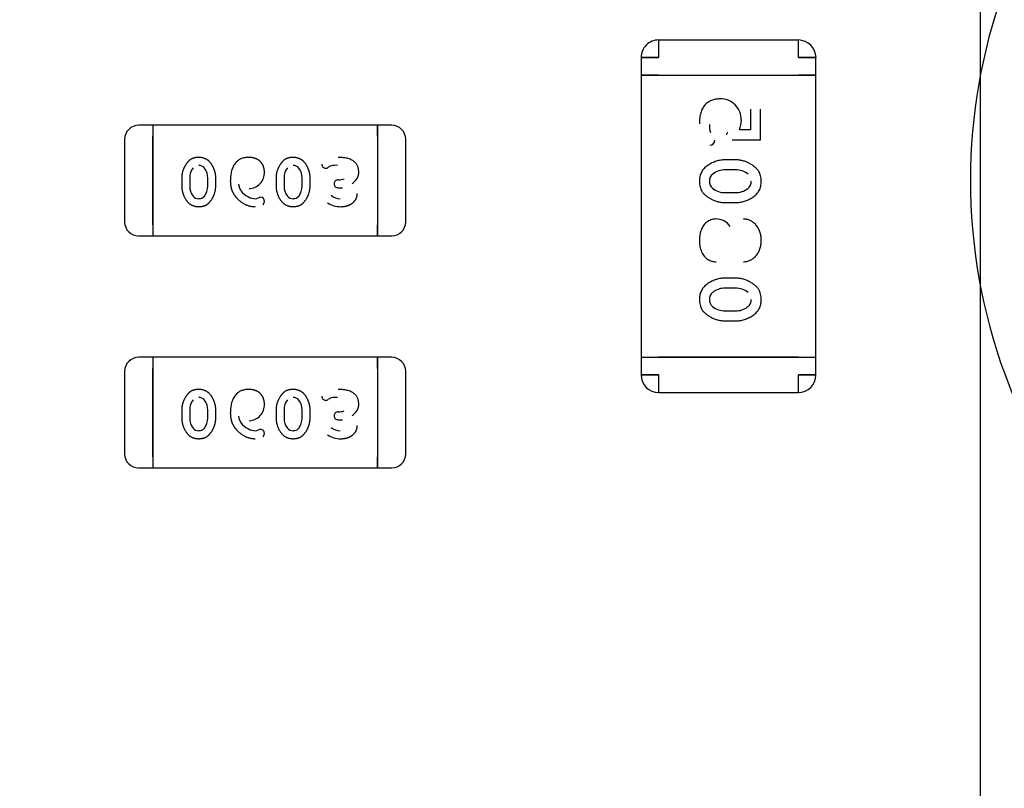
# Model space of a CAD drawing. Units: millimetres. Extents: x 0 to 415, y 0 to 291.
# Drawn here: x 213 to 214, y 265 to 265 of the extents above; entities that cross this region are included whole.
import ezdxf
from ezdxf.enums import TextEntityAlignment as Align
from ezdxf.lldxf.tags import DXFTag

# ---------------------------------------------------------------- set-up
doc = ezdxf.new("R2010")
doc.units = ezdxf.units.MM
doc.layers.add('Default', color=7, linetype='Continuous')
doc.layers.add('EL89770001', color=7, linetype='Continuous')
doc.styles.add('SEACAD_Solid_Edge_ISO', font='txt')
doc.styles.add('SEACAD_Solid_Edge_ISOB', font='seisobd.ttf')
tags = doc.linetypes.add('HIDDEN2', pattern=[4.762499999999999, 3.175, -1.5875]).pattern_tags.tags
tags[6:7] = [DXFTag(74, 4), DXFTag(75, 0), DXFTag(340, '0'), DXFTag(46, 0.0), DXFTag(50, 0.0), DXFTag(44, 0.0), DXFTag(45, 0.0)]
tags[4:5] = [DXFTag(74, 4), DXFTag(75, 0), DXFTag(340, '0'), DXFTag(46, 0.0), DXFTag(50, 0.0), DXFTag(44, 0.0), DXFTag(45, 0.0)]
doc.dimstyles.new('ANGELOPO', dxfattribs={"dimtxt": 2.8, "dimasz": 2.24, "dimexe": 0.5599999999999999, "dimexo": 0.84, "dimgap": 0.5599999999999999, "dimtad": 1, "dimdec": 1, "dimlfac": 16.66666666666666, "dimtxsty": 'SEACAD_Solid_Edge_ISO', "dimblk1": '_SE_FILLED', "dimblk2": '_SE_FILLED', "dimsah": 1, "dimcen": 1.4, "dimadec": 1, "dimazin": 0, "dimtfac": 0.7, "dimtmove": 0, "dimatfit": 3, "dimfxl": 1, "dimarcsym": 0})

# ---------------------------------------------------------------- blocks, each defined once
blk = doc.blocks.new('SE')
at = {"layer": 'EL89770001', "color": 7, "linetype": 'HIDDEN2'}
for p, q in [((213.6069821060854, 264.2480885234843), (213.6069821060854, 267.8240885234843)), ((213.5292404665895, 265.4423758129485), (213.4696169622274, 265.4423758129485)), ((213.4620897435765, 265.4348510578695), (213.4695604247811, 265.4348510716789)), ((213.4620927802289, 265.4348510716788), (213.4620927802289, 265.4273263129485)), ((213.469560347573, 265.4348510578714), (213.4620980104085, 265.4348510716789)), ((213.5367718168813, 265.4348510578714), (213.5293011356768, 265.4348510716789)), ((213.5293012128848, 265.4348510578714), (213.5367635500494, 265.4348510716789)), ((213.5367687802289, 265.4273263129485), (213.5367687802289, 265.4348510578714)), ((213.4695603802289, 265.4273263129485), (213.4620927802289, 265.4273263129485)), ((213.4620927802289, 265.4273263129485), (213.4620927802289, 265.3069303129485)), ((213.4620927802289, 265.4273263129485), (213.4695603802289, 265.4273263129485)), ((213.4695603802289, 265.4273263129485), (213.5293011802289, 265.4273263129485)), ((213.4695603802289, 265.4273263129485), (213.5293011802289, 265.4273263129485)), ((213.5367687802289, 265.4273263129485), (213.5293011802289, 265.4273263129485)), ((213.5293011802289, 265.4273263129485), (213.5367687802289, 265.4273263129485)), ((213.5367687802289, 265.3069303129485), (213.5367687802289, 265.4273263129485)), ((213.5087517608741, 265.4128168958114), (213.5087517608741, 265.4040238613356)), ((213.5130238770031, 265.3997517452065), (213.5130238770031, 265.4128168958114)), ((213.2536563494525, 265.4059903129485), (213.2476555994525, 265.4059903129485)), ((213.2536563494525, 265.4059903129485), (213.2536563494525, 265.4012659129484)), ((213.2536563494525, 265.4059903129485), (213.2536563494525, 265.4012659129485)), ((213.3496683494525, 265.4059903129485), (213.2536563494525, 265.4059903129485)), ((213.3496683494525, 265.4059903129485), (213.3496683494525, 265.4012659129485)), ((213.3556690994525, 265.4059903129485), (213.3496683494525, 265.4059903129485)), ((213.3496683494525, 265.4012659129485), (213.3496683494525, 265.4059903129485)), ((213.5087517608741, 265.4040238613355), (213.5040912705515, 265.4040238613355)), ((213.2416548494525, 265.3999895629485), (213.2416548494525, 265.3647470629485)), ((213.2536563494525, 265.4012659129484), (213.2536563494525, 265.3634707129485)), ((213.2536563494525, 265.3634707129485), (213.2536563494525, 265.4012659129485)), ((213.3496683494525, 265.4012659129485), (213.3496683494525, 265.3634707129485)), ((213.3496683494525, 265.4012659129485), (213.3496683494525, 265.3634707129485)), ((213.3616698494525, 265.3647470629485), (213.3616698494525, 265.3999895629485)), ((213.5009903453499, 265.3997517452065), (213.5130238770031, 265.3997517452065)), ((213.5023982018015, 265.3912075129485), (213.4980168554305, 265.3912075129485)), ((213.5023316145104, 265.3869253485702), (213.4980825812518, 265.3869253485702)), ((213.2660449946138, 265.3834958732307), (213.2660449946138, 265.3800018881501)), ((213.2694597370851, 265.3834427664207), (213.2694597370851, 265.380054232267)), ((213.2771792393551, 265.3834434538584), (213.2771674138856, 265.3834354233441)), ((213.2771867620981, 265.3800549894075), (213.2771867620981, 265.3834434644259)), ((213.2806016526783, 265.3800018881501), (213.2806016526783, 265.3834958732307)), ((213.306308091388, 265.3834958732307), (213.306308091388, 265.3800018881501)), ((213.3097228338594, 265.3834427664207), (213.3097228338594, 265.380054232267)), ((213.3174423361293, 265.3834434538584), (213.3174305106598, 265.3834354233441)), ((213.3174498588723, 265.3800549894075), (213.3174498588723, 265.3834434644259)), ((213.3208647494525, 265.3800018881501), (213.3208647494525, 265.3834958732307)), ((213.3328466081179, 265.3826942778675), (213.3328466825205, 265.3826957391063)), ((213.2694682671207, 265.3800542430924), (213.2694807371653, 265.3800620537463)), ((213.3097313631544, 265.3800542431321), (213.3097438338483, 265.3800620537511)), ((213.3328776771793, 265.3793135048397), (213.3347289959068, 265.3793177943496)), ((213.2996927484444, 265.3752448419807), (213.2985700274767, 265.3748528575049)), ((213.4980834811965, 265.3772359045063), (213.5023325569287, 265.3772359045063)), ((213.4980168554305, 265.3729539258517), (213.5023982018015, 265.3729539258517)), ((213.2536563494525, 265.3634707129485), (213.2536563494525, 265.3587463129485)), ((213.2536563494525, 265.3634707129485), (213.2536563494525, 265.3587463129485)), ((213.3496683494525, 265.3634707129485), (213.3496683494525, 265.3587463129485)), ((213.3496683494525, 265.3587463129485), (213.3496683494525, 265.3634707129485)), ((213.2476555994525, 265.3587463129485), (213.2536563494525, 265.3587463129485)), ((213.2536563494525, 265.3587463129485), (213.3496683494525, 265.3587463129485)), ((213.3496683494525, 265.3587463129485), (213.3556690994525, 265.3587463129485)), ((213.5023982018015, 265.3407188677872), (213.4980168554305, 265.3407188677872)), ((213.5023316145104, 265.3364367034088), (213.4980825812513, 265.3364367034088)), ((213.4980834811965, 265.326747259345), (213.5023325569292, 265.326747259345)), ((213.4980168554305, 265.3224652806904), (213.5023982018015, 265.3224652806904)), ((213.2536563494525, 265.3069303129485), (213.2476555994525, 265.3069303129485)), ((213.2536563494525, 265.3069303129485), (213.2536563494525, 265.3022059129485)), ((213.2536563494525, 265.3069303129485), (213.2536563494525, 265.3022059129485)), ((213.3496683494525, 265.3069303129485), (213.2536563494525, 265.3069303129485)), ((213.3496683494525, 265.3069303129485), (213.3496683494525, 265.3022059129485)), ((213.3556690994525, 265.3069303129485), (213.3496683494525, 265.3069303129485)), ((213.3496683494525, 265.3022059129485), (213.3496683494525, 265.3069303129485)), ((213.4620927802289, 265.3069303129485), (213.4695603802289, 265.3069303129485)), ((213.4620927802289, 265.3069303129485), (213.4695603802289, 265.3069303129485)), ((213.4620927802289, 265.3069303129485), (213.4620927802289, 265.2994055629485)), ((213.5293011802289, 265.3069303129485), (213.4695603802289, 265.3069303129485)), ((213.4695603802289, 265.3069303129485), (213.5293011802289, 265.3069303129485)), ((213.5293011802289, 265.3069303129485), (213.5367687802289, 265.3069303129485)), ((213.5293011802289, 265.3069303129485), (213.5367687802289, 265.3069303129485)), ((213.5367687802289, 265.2994055629485), (213.5367687802289, 265.3069303129485)), ((213.2416548494525, 265.3009295629485), (213.2416548494525, 265.2656870629485)), ((213.2536563494525, 265.3022059129485), (213.2536563494525, 265.2644107129485)), ((213.2536563494525, 265.2644107129485), (213.2536563494525, 265.3022059129485)), ((213.3496683494525, 265.3022059129485), (213.3496683494525, 265.2644107129485)), ((213.3496683494525, 265.3022059129485), (213.3496683494525, 265.2644107129485)), ((213.3616698494525, 265.2656870629485), (213.3616698494525, 265.3009295629485)), ((213.4620927802289, 265.2994055629484), (213.469560380229, 265.2994055629484)), ((213.4695603802289, 265.2994055629485), (213.4620927802289, 265.2994055629485)), ((213.5293011802289, 265.2994055629485), (213.5367687802289, 265.2994055629485)), ((213.5367687802289, 265.2994055629485), (213.5293011802289, 265.2994055629485)), ((213.4696175302289, 265.2918808129485), (213.5292440302289, 265.2918808129485)), ((213.2660449946138, 265.2844358732307), (213.2660449946138, 265.2809418881501)), ((213.2694597370851, 265.2843827664207), (213.2694597370851, 265.2809942322669)), ((213.2771792393551, 265.2843834538585), (213.2771674138856, 265.2843754233441)), ((213.2771867620981, 265.2809949894075), (213.2771867620981, 265.2843834644259)), ((213.2806016526783, 265.2809418881501), (213.2806016526783, 265.2844358732307)), ((213.306308091388, 265.2844358732307), (213.306308091388, 265.2809418881501)), ((213.3097228338594, 265.2843827664207), (213.3097228338594, 265.2809942322669)), ((213.3174423361293, 265.2843834538585), (213.3174305106598, 265.2843754233441)), ((213.3174498588723, 265.2809949894075), (213.3174498588723, 265.2843834644259)), ((213.3208647494525, 265.2809418881501), (213.3208647494525, 265.2844358732307)), ((213.3328466081179, 265.2836342778676), (213.3328466825205, 265.2836357391064)), ((213.2694682671207, 265.2809942430925), (213.2694807371653, 265.2810020537464)), ((213.3097313631544, 265.2809942431321), (213.3097438338483, 265.2810020537511)), ((213.3328776771793, 265.2802535048397), (213.3347289959068, 265.2802577943495)), ((213.2996927484444, 265.2761848419808), (213.2985700274767, 265.2757928575049)), ((213.2536563494525, 265.2644107129485), (213.2536563494525, 265.2596863129485)), ((213.2536563494525, 265.2644107129485), (213.2536563494525, 265.2596863129485)), ((213.3496683494525, 265.2644107129485), (213.3496683494525, 265.2596863129485)), ((213.3496683494525, 265.2596863129485), (213.3496683494525, 265.2644107129485)), ((213.2476555994525, 265.2596863129485), (213.2536563494525, 265.2596863129485)), ((213.2536563494525, 265.2596863129485), (213.3496683494525, 265.2596863129485)), ((213.3496683494525, 265.2596863129485), (213.3556690994525, 265.2596863129485))]:
    blk.add_line(p, q, dxfattribs=at)
for centre, radius, start, end in [((213.8426823494525, 265.3823683129485), 0.2400000000000009, 112.5548153722759, 67.44518462772405), ((213.4696225853481, 265.4348643437122), 0.007524586644414864, 90.04281711771955, 180.1010596232229), ((213.9890535794626, 265.4347184498284), 0.5194932488146969, 179.1539793590476, 179.9853744369373), ((214.9831897079235, 265.4264376685916), 1.513652665619796, 179.3961912171062, 179.6815286747013), ((213.1165837595107, 265.4352984528035), 0.4127176186441595, 359.9378920255974, 0.9843880824659514), ((213.5292194421196, 265.4348365688596), 0.007552388660115252, 0.1099201548270776, 89.84049881387119), ((213.0098079809991, 265.4347184498284), 0.5194932488107766, 0.01462556306284786, 0.8460206409587786), ((213.4961686599257, 265.4085530812818), 0.008688932692624819, 358.0265946011305, 92.38069242189854), ((213.4903299023585, 265.4088955187134), 0.01458593759622757, 340.5055447084954, 357.4710988321928), ((213.2476555994525, 265.3999895629485), 0.00600075000000053, 90, 180), ((213.3556690994525, 265.3999895629485), 0.006000749999998946, 0, 90), ((213.5006937078288, 265.4057982367665), 0.009400276640001674, 176.9904840713048, 197.8992849399381), ((213.4914151278721, 265.3996594254506), 0.002234673505699926, 269.362349666467, 357.1784711625203), ((213.501308832588, 265.401571994389), 0.00269075198329243, 147.9137158603604, 173.8626437239452), ((213.2763771687872, 265.3835902055777), 0.006917431702014571, 141.9546418080837, 181.2204706182195), ((213.2734264354731, 265.385893929658), 0.002972577841448611, 38.11233897919968, 91.51773435740054), ((213.2709244562662, 265.3837708043282), 0.006247378333446809, 357.0041001039124, 39.26972454702533), ((213.3166402655613, 265.3835902055777), 0.00691743170201621, 141.9546418079386, 181.2204706182145), ((213.3136895322473, 265.385893929658), 0.002972577841449266, 38.11233897953781, 91.51773435685291), ((213.3111875530404, 265.3837708043282), 0.006247378333446393, 357.0041001039124, 39.26972454719032), ((213.3275331255616, 265.3893161065619), 0.001711364224878468, 177.8469197619137, 268.6847114346742), ((213.3275610473212, 265.388964487804), 0.001358638587075819, 267.1494226117524, 312.7502848814306), ((213.3310753044457, 265.3844564667598), 0.00435732649964642, 106.3013319661315, 126.4666319128593), ((213.3318487269993, 265.3794959670723), 0.009377758711768555, 85.44993375453397, 102.31827407396), ((213.4976721005623, 265.3790726158603), 0.007834277589697826, 87.00410010383142, 129.2703247658094), ((213.5025172862535, 265.3784134322947), 0.008511916275461818, 51.36213166121323, 91.24901490668367), ((213.2945712012842, 265.3856821633727), 0.006776924328559865, 272.0339380045114, 2.705652915041287), ((213.3327712707078, 265.3810091953474), 0.001688200141906981, 87.42265519763151, 180.349774004827), ((213.3327712707078, 265.3810091953474), 0.001686690149656266, 87.4314916446942, 180.6906312183417), ((213.3329717778371, 265.3907979158384), 0.008086382442418443, 269.1187571565137, 287.1879846864816), ((213.3355938223821, 265.386310073837), 0.006075381414705214, 301.4336174299498, 358.9628003160329), ((213.4950097687995, 265.3822100183577), 0.003727518245626506, 128.1141334712615, 181.5632480850477), ((213.2757095170485, 265.3797201915283), 0.006233355971751831, 176.9362708436955, 219.296106410339), ((213.2703987782329, 265.3799069220681), 0.006787983865238808, 321.5613474361086, 1.249014906978203), ((213.2968329402293, 265.38191469666), 0.006686263894136279, 189.3777968884699, 216.6705578772509), ((213.3159726138227, 265.3797201915283), 0.006233355971751, 176.9362708436955, 219.2961064101736), ((213.3106618750071, 265.3799069220681), 0.00678798386523946, 321.5613474362576, 1.249014906978203), ((213.3327058914952, 265.3809259556874), 0.001612844546263897, 177.7691815951956, 276.0173777404134), ((213.4946629436816, 265.381773194085), 0.003357024241903155, 174.2913139710367, 231.9308224008115), ((213.4946629436816, 265.381773194085), 0.003356265141871866, 174.3062476801608, 231.9308224176208), ((213.4978985656622, 265.3859101442596), 0.00867423975332233, 231.9546728639191, 271.2206785751591), ((213.5027514404224, 265.3850729301745), 0.007816694586000794, 266.9362708437695, 309.2964830146539), ((213.5053918160284, 265.3819606678306), 0.003739835848250436, 308.1902712252491, 1.649101742004198), ((213.2732275863185, 265.3776145755388), 0.002982400739740515, 218.1884934820933, 271.706612653113), ((213.2735915534114, 265.3773728508012), 0.002711793177102156, 264.2111025425197, 321.5613474361265), ((213.2979641693901, 265.3826633609097), 0.008060097706849588, 216.1361064318742, 268.2850480002367), ((213.2976256010432, 265.376584192588), 0.001967267943560269, 272.8330134707302, 298.6120369484094), ((213.299640284125, 265.3734989135478), 0.001741340833292276, 358.6555919017231, 88.27224672221973), ((213.3134906830927, 265.3776145755388), 0.002982400739740515, 218.1884934824309, 271.706612653113), ((213.3138546501856, 265.3773728508012), 0.002711793177102156, 264.2111025425197, 321.5613474364998), ((213.3335472310698, 265.3799616358025), 0.005338656086676448, 226.7617319809075, 271.7287885536894), ((213.2997494393098, 265.3734041595351), 0.001596796109063507, 302.5722704586051, 1.961410211595174), ((213.3337773746939, 265.3814361424833), 0.0102187491391832, 237.5730590992221, 270.8583619156502), ((213.494083494407, 265.3587706093941), 0.007226292050104207, 33.68248330723652, 89.21806366468624), ((213.2476555994525, 265.3647470629485), 0.006000749999998716, 180, 270), ((213.3556690994525, 265.3647470629485), 0.006000750000000375, 270, 0), ((213.3556117896157, 265.3647708014602), 0.006058106346258715, 315.2245124021205, 317.7699419242107), ((213.4976721005623, 265.3285839706989), 0.00783427758969928, 87.00410010736023, 129.2703247658094), ((213.5025172862535, 265.3279247871334), 0.008511916275456093, 51.36213166097432, 91.24901490667531), ((213.4950097687995, 265.3317213731965), 0.003727518245631747, 128.1141334716053, 181.5632480850477), ((213.4946629436816, 265.3312845489236), 0.003357024241903155, 174.2913139700713, 231.9308223992332), ((213.4946629436816, 265.3312845489236), 0.003356265141871866, 174.3062476782296, 231.9308224170225), ((213.4978985656622, 265.3354214990983), 0.008674239753322077, 231.9546728635398, 271.2206785751511), ((213.5027514404224, 265.3345842850132), 0.007816694586001037, 266.9362708475142, 309.2964372318148), ((213.5053918160284, 265.3314720226693), 0.003739835848244145, 308.1901755875236, 1.649101741133695), ((213.2476555994525, 265.3009295629485), 0.006000750000009394, 90, 180), ((213.3556690994525, 265.3009295629485), 0.006000750000008122, 0, 90), ((213.4696175302289, 265.2994055629485), 0.00752475000000466, 180.0000000004328, 270), ((213.7555666331218, 265.2978151703122), 0.2860106747003945, 179.6813991102941, 181.1888997942973), ((213.2432949273309, 265.2978151703123), 0.2860106747055657, 358.8111002057128, 0.3186008896887661), ((213.5292440302289, 265.2994055629485), 0.007524750000005913, 270, 0), ((213.3275331255616, 265.2902561065619), 0.001711364224878217, 177.8469197619137, 268.6847114346742), ((213.4696063583658, 265.2994260420427), 0.007532044474778869, 228.5187254019175, 236.6950984738514), ((213.2763771687872, 265.2845302055777), 0.006917431702018676, 141.9546418075678, 181.2204706177438), ((213.2734264354731, 265.286833929658), 0.002972577841448938, 38.11233897833763, 91.51773435742956), ((213.2709244562662, 265.2847108043282), 0.006247378333446809, 357.0041001033918, 39.26972454662173), ((213.2945712012842, 265.2866221633727), 0.006776924328566523, 272.0339380045114, 2.705652914561237), ((213.3166402655613, 265.2845302055777), 0.006917431702019987, 141.9546418074228, 181.2204706177438), ((213.3136895322473, 265.286833929658), 0.002972577841448938, 38.11233897867575, 91.51773435688195), ((213.3111875530404, 265.2847108043282), 0.006247378333446393, 357.0041001033918, 39.26972454678673), ((213.3275610473212, 265.2899044878041), 0.001358638587075819, 267.1494226118716, 312.7502848798035), ((213.3310753044457, 265.2853964667598), 0.00435732649964642, 106.3013319661315, 126.4666319124151), ((213.3318487269993, 265.2804359670723), 0.009377758711762049, 85.44993375456154, 102.31827407396), ((213.3355938223821, 265.287250073837), 0.006075381414699313, 301.4336174299498, 358.9628003165688), ((213.2968329402293, 265.28285469666), 0.006686263894139923, 189.3777968879894, 216.6705578772509), ((213.3327712707078, 265.2819491953473), 0.001688200141907397, 87.42265519771827, 180.3497740028978), ((213.3327712707078, 265.2819491953473), 0.001686690149656266, 87.4314916446942, 180.6906312144801), ((213.3327058914952, 265.2818659556874), 0.001612844546263481, 177.7691815951956, 276.0173777404134), ((213.3329717778371, 265.2917379158384), 0.008086382442412205, 269.1187571565075, 287.1879846863625), ((213.2757095170485, 265.2806601915283), 0.006233355971751476, 176.9362708436955, 219.296106410339), ((213.2703987782329, 265.2808469220681), 0.006787983865238808, 321.5613474357327, 1.249014906498515), ((213.2979641693901, 265.2836033609097), 0.008060097706849588, 216.1361064316359, 268.2850480002489), ((213.3159726138227, 265.2806601915283), 0.006233355971750644, 176.9362708436955, 219.2961064101736), ((213.3106618750071, 265.2808469220681), 0.00678798386523946, 321.5613474358818, 1.249014906498515), ((213.2732275863185, 265.2785545755388), 0.002982400739744634, 218.1884934829517, 271.7066126525672), ((213.2735915534114, 265.2783128508013), 0.002711793177102114, 264.2111025426408, 321.5613474351858), ((213.2976256010432, 265.277524192588), 0.001967267943560269, 272.8330134707302, 298.6120369476827), ((213.299640284125, 265.2744389135478), 0.001741340833292432, 358.6555919035929, 88.27224672221973), ((213.2997494393098, 265.2743441595351), 0.001596796109063731, 302.5722704597031, 1.961410211595174), ((213.3134906830927, 265.2785545755388), 0.002982400739744634, 218.1884934832892, 271.706612653113), ((213.3138546501856, 265.2783128508013), 0.002711793177102156, 264.2111025426408, 321.5613474351858), ((213.3337773746939, 265.2823761424834), 0.01021874913922154, 237.5730590992585, 270.8583619154813), ((213.3335472310698, 265.2809016358025), 0.005338656086675044, 226.7617319811298, 271.7287885536894), ((213.2476555994525, 265.2656870629485), 0.006000750000006412, 180, 270), ((213.3556690994525, 265.2656870629485), 0.006000750000007292, 270, 359.9999999994573), ((213.3556540952292, 265.2656970884499), 0.006015762577219254, 292.5954856811429, 305.8218314726806)]:
    blk.add_arc(centre, radius, start, end, dxfattribs=at)
for points, degree, knots in [([(213.4958079772047, 265.4172285839162), (213.4954738716142, 265.4172202340634), (213.4948215851568, 265.4172039323432), (213.4938698740994, 265.4170824826509), (213.4929742063004, 265.4168749378114), (213.4921310367508, 265.4165933776584), (213.491348648656, 265.4162160461476), (213.4906148013284, 265.4157697541953), (213.4899454177746, 265.4152280608615), (213.4893268917318, 265.4146147517455), (213.4887776919691, 265.4139088718524), (213.4882969322129, 265.4131179206796), (213.4878972111641, 265.4122362751045), (213.4875725143646, 265.4112714895369), (213.48730855773, 265.410223340541), (213.4871331850013, 265.409085661387), (213.4870215616253, 265.4078612995458), (213.4870091987097, 265.4070158199011), (213.4870028060353, 265.4065786353275)], 3, [0, 0, 0, 0, 0.0636736142435355, 0.1243123055748703, 0.182484964029152, 0.2386925851528675, 0.2933610807217996, 0.347717342053187, 0.4020298294605574, 0.457100638351557, 0.5134033878570234, 0.5720544856119201, 0.6331279735311797, 0.6975050823563921, 0.7658612962697902, 0.8388817821520668, 0.916688237486703, 1, 1, 1, 1]), ([(213.2733378415896, 265.3922792290775), (213.2714750638976, 265.392224248868), (213.2702563691988, 265.3916185265659), (213.2691043485855, 265.3910459429823), (213.2679809905125, 265.3894463660091), (213.2661021657012, 265.3867710615119), (213.2660449946138, 265.3834958732307)], 2, [0, 0, 0, 0.25, 0.25, 0.5, 0.5, 1, 1, 1]), ([(213.2806016526783, 265.3834958732307), (213.280528920807, 265.3866927489894), (213.2787086330484, 265.3894543316357), (213.2769088976937, 265.392184733958), (213.2733378415896, 265.3922792290775)], 2, [0, 0, 0, 0.5, 0.5, 1, 1, 1]), ([(213.3013526333235, 265.3860026381501), (213.3012820774241, 265.3889201008172), (213.299386050641, 265.3906677971731), (213.297725149294, 265.3921987624829), (213.2945388784848, 265.3922792290775)], 2, [0, 0, 0, 0.5, 0.5, 1, 1, 1]), ([(213.3136009383638, 265.3922792290775), (213.3117381606718, 265.392224248868), (213.3105194659731, 265.3916185265659), (213.3093674453597, 265.3910459429823), (213.3082440872867, 265.3894463660091), (213.3063652624754, 265.3867710615119), (213.306308091388, 265.3834958732307)], 2, [0, 0, 0, 0.25, 0.25, 0.5, 0.5, 1, 1, 1]), ([(213.3208647494525, 265.3834958732307), (213.3207920175812, 265.3866927489894), (213.3189717298226, 265.3894543316357), (213.3171719944679, 265.392184733958), (213.3136009383638, 265.3922792290775)], 2, [0, 0, 0, 0.5, 0.5, 1, 1, 1]), ([(213.4980168554305, 265.3912075129485), (213.4976949654402, 265.3912003206642), (213.497051369871, 265.391185940216), (213.4960908255493, 265.3910754251606), (213.4951431133451, 265.3908833223146), (213.4942021228722, 265.3906303768431), (213.4932743230994, 265.3902937683123), (213.4923555142519, 265.3898866156942), (213.4914491196207, 265.3894026286018), (213.4905611729967, 265.3888609468458), (213.4897244368231, 265.3882554424187), (213.4889983982003, 265.3875624943987), (213.4883756578822, 265.3868129855073), (213.4878765216379, 265.385991103169), (213.4874829735944, 265.3851085039246), (213.487206816471, 265.3841613723335), (213.4870300817652, 265.3831512891828), (213.487012053105, 265.3824556991319), (213.4870028060353, 265.3820989244404)], 3, [0, 0, 0, 0, 0.06068872975606023, 0.121342690829945, 0.1820074443169928, 0.24289122861172, 0.3049043182734331, 0.3679134789591076, 0.4322388045072959, 0.4985058360882506, 0.5639588770871287, 0.6265510608055117, 0.6872553700582168, 0.7471757425508252, 0.8072803515939578, 0.8689488005310753, 0.9327826049412751, 1, 1, 1, 1]), ([(213.5134122511967, 265.3820382409727), (213.5133999375907, 265.3824416169723), (213.5133761461213, 265.3832209912506), (213.5131791656651, 265.3843437615769), (213.5128556933253, 265.3853724127105), (213.5124605512541, 265.3861564552966), (213.5120741555732, 265.3867406426934), (213.511721929113, 265.3871689997935), (213.5113153586975, 265.3875897273397), (213.5108582891102, 265.3880128264831), (213.510337997097, 265.3884239599936), (213.5097658631194, 265.3888345702196), (213.5091337752854, 265.3892359735503), (213.5084603374476, 265.3896315179164), (213.5077497648184, 265.3900015816754), (213.5070167907393, 265.3903209011758), (213.506273626857, 265.3905956643588), (213.5055205867617, 265.3908232018088), (213.504754442731, 265.390988267152), (213.5039798235332, 265.3911211807616), (213.503192507605, 265.3911928681924), (213.5026633131898, 265.3912026250431), (213.5023982018015, 265.3912075129485)], 3, [0, 0, 0, 0, 0.07581363348885196, 0.1464816844542726, 0.2136077297994538, 0.2779120387263815, 0.3108286164224444, 0.3451673217367214, 0.3820261417200841, 0.4207925813881122, 0.4621994709090264, 0.5066403022684599, 0.553174273653067, 0.6029533745224877, 0.653482593934873, 0.7037318311457854, 0.7531960004435053, 0.8024197093485113, 0.8515183260337449, 0.9004841438130639, 0.950145379386925, 1, 1, 1, 1]), ([(213.2660449946138, 265.3800018881501), (213.2661153955923, 265.3767900528842), (213.2679311771787, 265.3740489374176), (213.2697427870576, 265.3713141195873), (213.2732894484444, 265.3712185323033)], 2, [0, 0, 0, 0.5, 0.5, 1, 1, 1]), ([(213.2732894484444, 265.3712185323033), (213.2751584683155, 265.37127636954), (213.2763717524772, 265.3718820362826), (213.2775415730603, 265.3724660061754), (213.2786521792539, 265.3740523472952), (213.280540136576, 265.3767490226331), (213.2806016526783, 265.3800018881501)], 2, [0, 0, 0, 0.25, 0.25, 0.5, 0.5, 1, 1, 1]), ([(213.286795975259, 265.3821311865372), (213.2868479784516, 265.3797308590287), (213.2875212276722, 265.3779909291713), (213.2881728355749, 265.3763069286402), (213.2899122511037, 265.3745383730596), (213.2931069562316, 265.3712901477285), (213.297447306509, 265.3712185323033)], 2, [0, 0, 0, 0.25, 0.25, 0.5, 0.5, 1, 1, 1]), ([(213.306308091388, 265.3800018881501), (213.3063784923665, 265.3767900528842), (213.3081942739529, 265.3740489374176), (213.3100058838318, 265.3713141195873), (213.3135525452186, 265.3712185323033)], 2, [0, 0, 0, 0.5, 0.5, 1, 1, 1]), ([(213.3135525452186, 265.3712185323033), (213.3154215650897, 265.37127636954), (213.3166348492514, 265.3718820362826), (213.3178046698345, 265.3724660061754), (213.3189152760281, 265.3740523472952), (213.3208032333502, 265.3767490226331), (213.3208647494525, 265.3800018881501)], 2, [0, 0, 0, 0.25, 0.25, 0.5, 0.5, 1, 1, 1]), ([(213.4870028060353, 265.3820989244404), (213.487014598068, 265.3816934427371), (213.4870374531858, 265.380907544973), (213.4872421365461, 265.3797795868246), (213.4875657883009, 265.378743961697), (213.4879626735594, 265.377958951497), (213.4883565832928, 265.3773752997634), (213.4887076093936, 265.3769463142274), (213.4891204690091, 265.3765275464647), (213.4895787712245, 265.3761076322471), (213.4901007177594, 265.3757027740554), (213.4906699853884, 265.3752953850833), (213.4912978802815, 265.3748943751473), (213.4919733641514, 265.3745061930352), (213.4926833120865, 265.374140670487), (213.493416550087, 265.3738317050051), (213.4941537456335, 265.373549788877), (213.4949061869092, 265.3733360469952), (213.4956695621415, 265.3731627413255), (213.4964422390772, 265.3730442206332), (213.4972264124766, 265.3729673025679), (213.4977516885646, 265.3729584132874), (213.4980168554305, 265.3729539258517)], 3, [0, 0, 0, 0, 0.07624133882295384, 0.1477696705228189, 0.2149379066449232, 0.2797939718364938, 0.3124152174042482, 0.3473110446623541, 0.3839190027765927, 0.4229907767146762, 0.4641869853892229, 0.5081247793883202, 0.5546879988002155, 0.6043075059694754, 0.6546948262052065, 0.704824143677889, 0.7539624663967363, 0.8031096335715215, 0.8518676126873436, 0.9011795851966097, 0.9501140442298185, 1, 1, 1, 1]), ([(213.5023982018015, 265.3729539258517), (213.502720140872, 265.3729608445846), (213.5033618243253, 265.3729746348847), (213.5043172913381, 265.3730884380996), (213.5052654187599, 265.3732695515311), (213.5062010099345, 265.3735329152053), (213.5071318156092, 265.3738603026547), (213.5080455101612, 265.374270555731), (213.5089555169278, 265.3747452929592), (213.5098418508593, 265.3752885123082), (213.5106783947674, 265.3758959300349), (213.5114113300098, 265.3765842307981), (213.512030053552, 265.3773376781016), (213.5125414973237, 265.3781510415625), (213.5129313405116, 265.3790351962382), (213.5132084490206, 265.3799817315656), (213.51338456885, 265.3809899804741), (213.5134028834639, 265.3816835086118), (213.5134122511967, 265.3820382409727)], 3, [0, 0, 0, 0, 0.06076473292959259, 0.1211152271882247, 0.181407694436836, 0.2428372339179814, 0.3044398447512232, 0.367527914588448, 0.4317557911722663, 0.498105811880213, 0.5636408226097682, 0.6265888752813731, 0.687369207218501, 0.747240514718716, 0.8074203954152439, 0.8691660744714439, 0.9330798207709098, 1, 1, 1, 1]), ([(213.3339304585171, 265.3712185400584), (213.3368745394121, 265.3712670856351), (213.338703131836, 265.3725968111934), (213.3409213270444, 265.3742098501754), (213.3409962978396, 265.3768853696017)], 2, [0, 0, 0, 0.5, 0.5, 1, 1, 1]), ([(213.4941816602692, 265.3659631903678), (213.4938592177274, 265.3659495375398), (213.4932229330047, 265.3659225960392), (213.4922860424313, 265.3657321673712), (213.4913970512061, 265.3653969760227), (213.4905448998718, 265.3649491331423), (213.4897546593226, 265.3643586200357), (213.489056018537, 265.3636066096494), (213.4884413253459, 265.3627133028062), (213.487928705013, 265.3616830632897), (213.4875139213327, 265.3605575772418), (213.4872156637648, 265.3593572277614), (213.4870376842264, 265.3580958781634), (213.4870145804102, 265.3572334412559), (213.4870028060353, 265.356793918392)], 3, [0, 0, 0, 0, 0.07409775170672835, 0.1462191283466716, 0.2185903168849902, 0.2918003571767344, 0.3668372666701532, 0.4441260595003231, 0.5266620772092824, 0.6152348943398734, 0.7079030154075444, 0.8018302672064443, 0.8990069560938916, 1, 1, 1, 1]), ([(213.5134122511967, 265.3568363968195), (213.513405030023, 265.3571643545426), (213.5133909073101, 265.357805753434), (213.5132872682599, 265.3587437848034), (213.5131122936767, 265.3596356315398), (213.5128611812931, 265.3604814559132), (213.5125483110127, 265.3612865019322), (213.5121567777498, 265.3620411405061), (213.5116991036652, 265.3627515698652), (213.5111732552011, 265.3634072851495), (213.5106011584735, 265.3640026181875), (213.5100008808367, 265.3645319313667), (213.5093632289877, 265.3649677378952), (213.5087072639912, 265.3653396699866), (213.5080163002721, 265.3656169148533), (213.5073011517085, 265.3658214967945), (213.5065566697795, 265.3659359531296), (213.5060517101621, 265.3659540454972), (213.5057964759951, 265.3659631903678)], 3, [0, 0, 0, 0, 0.07431345789535164, 0.1453375424535034, 0.2135730252037425, 0.280006216685334, 0.3450424082285165, 0.4090100101864159, 0.4723321169043451, 0.536263572473437, 0.5991611351779322, 0.6592758976178155, 0.717260780045704, 0.773896309945476, 0.8298242996368922, 0.8855509091412515, 0.9421511792749012, 1, 1, 1, 1]), ([(213.4870028060353, 265.356793918392), (213.4870143479453, 265.3563543645226), (213.4870368903895, 265.3554958741531), (213.4872166203305, 265.3542408360633), (213.487512040352, 265.3530517828677), (213.487927317422, 265.3519419777631), (213.4884429802157, 265.3509333280591), (213.489059039764, 265.350055775646), (213.489762502104, 265.3493158461573), (213.4905517641187, 265.3487220231326), (213.4914066341541, 265.3482751644628), (213.4922984291588, 265.3479511582003), (213.4932279256897, 265.3477476231905), (213.4938610299946, 265.3477223849584), (213.4941816602692, 265.3477096032711)], 3, [0, 0, 0, 0, 0.1016095910016377, 0.198453162178767, 0.292500109218136, 0.3844187475705174, 0.4718668383287096, 0.5537565902784373, 0.6315003356886417, 0.706995334044583, 0.781065522012287, 0.8537175894148494, 0.9259165209992881, 1, 1, 1, 1]), ([(213.5057964759951, 265.3477096032711), (213.5060517178607, 265.3477187350912), (213.506556692709, 265.3477368016394), (213.5073010628688, 265.3478514474442), (213.5080166284185, 265.3480553225162), (213.5087051205496, 265.3483348532007), (213.5093672836351, 265.3486966033889), (213.5099964938865, 265.3491426270029), (213.5106037221722, 265.3496630514286), (213.5111725576282, 265.3502601533449), (213.5117012605225, 265.3509157132237), (213.512154899427, 265.3516308625317), (213.5125486097905, 265.3523860945199), (213.5128610988302, 265.3531913921494), (213.5131123166042, 265.3540371469674), (213.5132872618039, 265.3549290130963), (213.5133909090397, 265.3558670390634), (213.5134050306082, 265.3565084387101), (213.5134122511967, 265.3568363968195)], 3, [0, 0, 0, 0, 0.05784148823120495, 0.1144345841281123, 0.1701541301345681, 0.2260750308025996, 0.2824822093248677, 0.3407218601855862, 0.4005294157771085, 0.4634190060460606, 0.5273423581309035, 0.5910418329344048, 0.655001326826403, 0.7200292748570749, 0.7864540457526497, 0.8546808794715977, 0.9256959615356656, 1, 1, 1, 1]), ([(213.4980168554305, 265.3407188677872), (213.4976949654402, 265.3407116755029), (213.497051369871, 265.3406972950547), (213.4960908255493, 265.3405867799994), (213.4951431133451, 265.3403946771533), (213.4942021228722, 265.3401417316817), (213.4932743230994, 265.339805123151), (213.4923555142519, 265.3393979705329), (213.4914491196207, 265.3389139834405), (213.4905611729967, 265.3383723016845), (213.4897244368231, 265.3377667972574), (213.4889983982003, 265.3370738492374), (213.4883756578822, 265.336324340346), (213.4878765216379, 265.3355024580077), (213.4874829735944, 265.3346198587634), (213.487206816471, 265.3336727271723), (213.4870300817652, 265.3326626440216), (213.487012053105, 265.3319670539706), (213.4870028060353, 265.3316102792792)], 3, [0, 0, 0, 0, 0.06068872975606025, 0.1213426908299451, 0.1820074443169929, 0.2428912286117201, 0.3049043182734331, 0.3679134789591078, 0.4322388045072962, 0.4985058360882508, 0.5639588770871286, 0.6265510608055123, 0.6872553700582174, 0.7471757425508259, 0.8072803515939582, 0.8689488005310756, 0.9327826049412756, 1, 1, 1, 1]), ([(213.5134122511967, 265.3315495958114), (213.5133999375907, 265.331952971811), (213.5133761461213, 265.3327323460894), (213.5131791656651, 265.3338551164156), (213.5128556933253, 265.3348837675492), (213.5124605512541, 265.3356678101353), (213.5120741555732, 265.3362519975322), (213.511721929113, 265.3366803546322), (213.5113153586975, 265.3371010821784), (213.5108582891102, 265.3375241813218), (213.510337997097, 265.3379353148323), (213.5097658631194, 265.3383459250583), (213.5091337752854, 265.338747328389), (213.5084603374476, 265.3391428727552), (213.5077497648184, 265.3395129365142), (213.5070167907393, 265.3398322560145), (213.506273626857, 265.3401070191975), (213.5055205867617, 265.3403345566474), (213.504754442731, 265.3404996219907), (213.5039798235332, 265.3406325356003), (213.503192507605, 265.3407042230311), (213.5026633131898, 265.3407139798818), (213.5023982018015, 265.3407188677872)], 3, [0, 0, 0, 0, 0.07581363348885191, 0.1464816844542725, 0.2136077297994544, 0.2779120387263813, 0.3108286164224449, 0.3451673217367216, 0.3820261417200843, 0.4207925813881123, 0.4621994709090263, 0.5066403022684599, 0.5531742736530673, 0.6029533745224878, 0.6534825939348728, 0.7037318311457854, 0.7531960004435053, 0.802419709348511, 0.8515183260337448, 0.9004841438130637, 0.9501453793869248, 1, 1, 1, 1]), ([(213.4870028060353, 265.3316102792792), (213.487014598068, 265.3312047975758), (213.4870374531858, 265.3304188998117), (213.4872421365461, 265.3292909416633), (213.4875657883009, 265.3282553165358), (213.4879626735594, 265.3274703063357), (213.4883565832928, 265.3268866546022), (213.4887076093936, 265.326457669066), (213.4891204690091, 265.3260389013034), (213.4895787712245, 265.3256189870858), (213.4901007177594, 265.3252141288942), (213.4906699853884, 265.3248067399221), (213.4912978802815, 265.324405729986), (213.4919733641514, 265.324017547874), (213.4926833120865, 265.3236520253257), (213.493416550087, 265.3233430598439), (213.4941537456335, 265.3230611437157), (213.4949061869092, 265.3228474018339), (213.4956695621415, 265.3226740961642), (213.4964422390772, 265.3225555754719), (213.4972264124766, 265.3224786574066), (213.4977516885646, 265.322469768126), (213.4980168554305, 265.3224652806904)], 3, [0, 0, 0, 0, 0.07624133882295422, 0.1477696705228197, 0.2149379066449236, 0.2797939718364945, 0.3124152174042488, 0.3473110446623545, 0.3839190027765934, 0.4229907767146769, 0.4641869853892235, 0.5081247793883209, 0.554687998800216, 0.6043075059694757, 0.654694826205207, 0.7048241436778894, 0.7539624663967366, 0.803109633571522, 0.851867612687344, 0.9011795851966101, 0.9501140442298186, 1, 1, 1, 1]), ([(213.5023982018015, 265.3224652806904), (213.502720140872, 265.3224721994233), (213.5033618243253, 265.3224859897234), (213.5043172913381, 265.3225997929383), (213.5052654187599, 265.3227809063699), (213.5062010099345, 265.323044270044), (213.5071318156092, 265.3233716574935), (213.5080455101612, 265.3237819105697), (213.5089555169278, 265.3242566477978), (213.5098418508593, 265.3247998671469), (213.5106783947674, 265.3254072848735), (213.5114113300098, 265.3260955856368), (213.512030053552, 265.3268490329403), (213.5125414973237, 265.3276623964013), (213.5129313405116, 265.3285465510768), (213.5132084490206, 265.3294930864043), (213.51338456885, 265.3305013353128), (213.5134028834639, 265.3311948634506), (213.5134122511967, 265.3315495958114)], 3, [0, 0, 0, 0, 0.06076473292959258, 0.1211152271882247, 0.1814076944368361, 0.2428372339179813, 0.3044398447512231, 0.3675279145884479, 0.4317557911722663, 0.4981058118802129, 0.5636408226097682, 0.6265888752813731, 0.6873692072185009, 0.7472405147187162, 0.8074203954152438, 0.8691660744714438, 0.9330798207709098, 1, 1, 1, 1]), ([(213.2733378415896, 265.2932192290775), (213.2714750638976, 265.293164248868), (213.2702563691988, 265.2925585265659), (213.2691043485855, 265.2919859429823), (213.2679809905125, 265.2903863660091), (213.2661021657012, 265.2877110615119), (213.2660449946138, 265.2844358732307)], 2, [0, 0, 0, 0.25, 0.25, 0.5, 0.5, 1, 1, 1]), ([(213.2806016526783, 265.2844358732307), (213.280528920807, 265.2876327489894), (213.2787086330484, 265.2903943316357), (213.2769088976937, 265.293124733958), (213.2733378415896, 265.2932192290775)], 2, [0, 0, 0, 0.5, 0.5, 1, 1, 1]), ([(213.3013526333235, 265.2869426381501), (213.3012820774241, 265.2898601008173), (213.299386050641, 265.2916077971731), (213.297725149294, 265.293138762483), (213.2945388784848, 265.2932192290775)], 2, [0, 0, 0, 0.5, 0.5, 1, 1, 1]), ([(213.3136009383638, 265.2932192290775), (213.3117381606718, 265.293164248868), (213.3105194659731, 265.2925585265659), (213.3093674453597, 265.2919859429823), (213.3082440872867, 265.2903863660091), (213.3063652624754, 265.2877110615119), (213.306308091388, 265.2844358732307)], 2, [0, 0, 0, 0.25, 0.25, 0.5, 0.5, 1, 1, 1]), ([(213.3208647494525, 265.2844358732307), (213.3207920175812, 265.2876327489894), (213.3189717298226, 265.2903943316357), (213.3171719944679, 265.293124733958), (213.3136009383638, 265.2932192290775)], 2, [0, 0, 0, 0.5, 0.5, 1, 1, 1]), ([(213.286795975259, 265.2830711865371), (213.2868479784516, 265.2806708590287), (213.2875212276722, 265.2789309291713), (213.2881728355749, 265.2772469286401), (213.2899122511037, 265.2754783730596), (213.2931069562316, 265.2722301477285), (213.297447306509, 265.2721585323033)], 2, [0, 0, 0, 0.25, 0.25, 0.5, 0.5, 1, 1, 1]), ([(213.2660449946138, 265.2809418881501), (213.2661153955923, 265.2777300528842), (213.2679311771787, 265.2749889374176), (213.2697427870576, 265.2722541195873), (213.2732894484444, 265.2721585323033)], 2, [0, 0, 0, 0.5, 0.5, 1, 1, 1]), ([(213.2732894484444, 265.2721585323033), (213.2751584683155, 265.27221636954), (213.2763717524772, 265.2728220362825), (213.2775415730603, 265.2734060061754), (213.2786521792539, 265.2749923472951), (213.280540136576, 265.2776890226331), (213.2806016526783, 265.2809418881501)], 2, [0, 0, 0, 0.25, 0.25, 0.5, 0.5, 1, 1, 1]), ([(213.306308091388, 265.2809418881501), (213.3063784923665, 265.2777300528842), (213.3081942739529, 265.2749889374176), (213.3100058838318, 265.2722541195873), (213.3135525452186, 265.2721585323033)], 2, [0, 0, 0, 0.5, 0.5, 1, 1, 1]), ([(213.3135525452186, 265.2721585323033), (213.3154215650897, 265.27221636954), (213.3166348492514, 265.2728220362825), (213.3178046698345, 265.2734060061754), (213.3189152760281, 265.2749923472951), (213.3208032333502, 265.2776890226331), (213.3208647494525, 265.2809418881501)], 2, [0, 0, 0, 0.25, 0.25, 0.5, 0.5, 1, 1, 1]), ([(213.3339304585171, 265.2721585400584), (213.3368745394121, 265.272207085635), (213.338703131836, 265.2735368111933), (213.3409213270444, 265.2751498501754), (213.3409962978396, 265.2778253696017)], 2, [0, 0, 0, 0.5, 0.5, 1, 1, 1])]:
    blk.add_open_spline(points, degree=degree, knots=knots, dxfattribs=at)
for points in [[(213.2945388784848, 265.3922792290775), (213.2869867576688, 265.3921352273749), (213.286795975259, 265.3821311865372)], [(213.3416157300977, 265.3862010500453), (213.341347528509, 265.3922481347772), (213.3328662494525, 265.3922792290775)], [(213.2945388784848, 265.2932192290775), (213.2869867576688, 265.2930752273749), (213.286795975259, 265.2830711865371)], [(213.3416157300977, 265.2871410500452), (213.341347528509, 265.2931881347772), (213.3328662494525, 265.2932192290775)]]:
    blk.add_open_spline(points, degree=2, dxfattribs=at)
blk = doc.blocks.new('DMBLK1')
at = {"layer": 'Default', "linetype": 'Continuous'}
for points in [[(188.7721830683661, 279.2970314753532), (186.532183008538, 278.9236981320485), (188.7721830683661, 278.5503647887438)], [(233.4921813274635, 279.2970314753532), (233.4921813274635, 278.5503647887438), (235.7321813872916, 278.9236981320485)]]:
    blk.add_hatch(color=7, dxfattribs=at).paths.add_polyline_path(points)
at = {"layer": 'Default', "color": 7, "linetype": 'Continuous'}
for p, q in [((186.532183008538, 262.7309332733333), (186.532183008538, 279.4836981470056)), ((235.732183008538, 262.7309332733333), (235.732183008538, 279.4836981470056)), ((186.532183008538, 278.9236981320485), (235.7321813872916, 278.9236981320485))]:
    blk.add_line(p, q, dxfattribs=at)
at = {"layer": 'Default', "color": 7, "linetype": 'Continuous', "style": 'SEACAD_Solid_Edge_ISOB'}
blk.add_text('820', height=2.8, dxfattribs=at).set_placement((206.398583400756, 282.2836981320486), align=Align.TOP_LEFT)
blk = doc.blocks.new('_SE_FILLED')
at = {"color": 0}
blk.add_line((0, 0), (-1, 0), dxfattribs=at)
blk.add_solid([(0, 0), (-1, -0.1665), (-1, 0.1665), (0, 0)], dxfattribs=at)

msp = doc.modelspace()

# ---------------------------------------------------------------- block references
at = {"layer": 'Default'}
msp.add_blockref('SE', (0, 0), dxfattribs=at)

# ---------------------------------------------------------------- dimensions: what is measured, and where the dimension line sits
at = {"layer": 'Default', "color": 7, "linetype": 'Continuous'}
dim = msp.add_linear_dim(base=(186.532183008538, 278.9236981320485), p1=(186.532183008538, 261.8909332800015), p2=(235.732183008538, 261.8909332800015), angle=0, text='\\A1;<>', dimstyle='ANGELOPO', dxfattribs=at)
dim.commit()
dim.dimension.update_dxf_attribs({"geometry": 'DMBLK1', "text_midpoint": (208.9440379462106, 278.9236981320485), "dimtype": 161})

doc.saveas('drawing.dxf')
